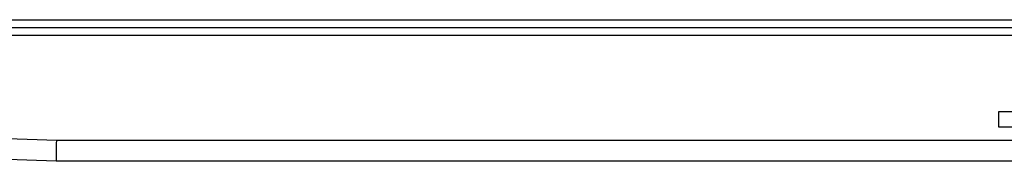
# Model space of a CAD drawing. Units: millimetres. Extents: x -526 to 947, y -93 to 501.
# Drawn here: x -288 to -100, y 442 to 469 of the extents above; entities that cross this region are included whole.
import ezdxf

# ---------------------------------------------------------------- set-up
doc = ezdxf.new("R2010")
doc.units = ezdxf.units.MM

# ---------------------------------------------------------------- blocks, each defined once
blk = doc.blocks.new('HL50FU-0-90', base_point=(210.5, 204.256))
at = {"color": 7, "linetype": 'Continuous'}
for p, q in [((-471.372, 469.428), (418.628, 469.428)), ((-345.472, 467.928), (292.728, 467.928)), ((-97.872, 466.428), (-345.472, 466.428)), ((-101.372, 448.928), (-101.372, 451.928)), ((-101.372, 451.928), (-96.372, 451.928)), ((-359.471, 449.281), (-281.299, 446.428)), ((-96.372, 448.928), (-101.372, 448.928)), ((-281.323, 445.06), (-281.311, 445.733)), ((-281.311, 445.733), (-281.299, 446.428)), ((-281.299, 446.428), (-98.872, 446.428)), ((-281.372, 442.428), (-359.471, 445.278)), ((-281.354, 443.364), (-281.345, 443.857)), ((-281.345, 443.857), (-281.335, 444.428)), ((-281.335, 444.428), (-281.323, 445.06)), ((-281.372, 442.428), (-281.37, 442.489)), ((-92.978, 442.428), (-281.372, 442.428)), ((-281.37, 442.489), (-281.367, 442.669)), ((-281.367, 442.669), (-281.362, 442.964)), ((-281.362, 442.964), (-281.354, 443.364))]:
    blk.add_line(p, q, dxfattribs=at)

msp = doc.modelspace()

# ---------------------------------------------------------------- block references
msp.add_blockref('HL50FU-0-90', (210.5, 204.26))

doc.saveas('drawing.dxf')
